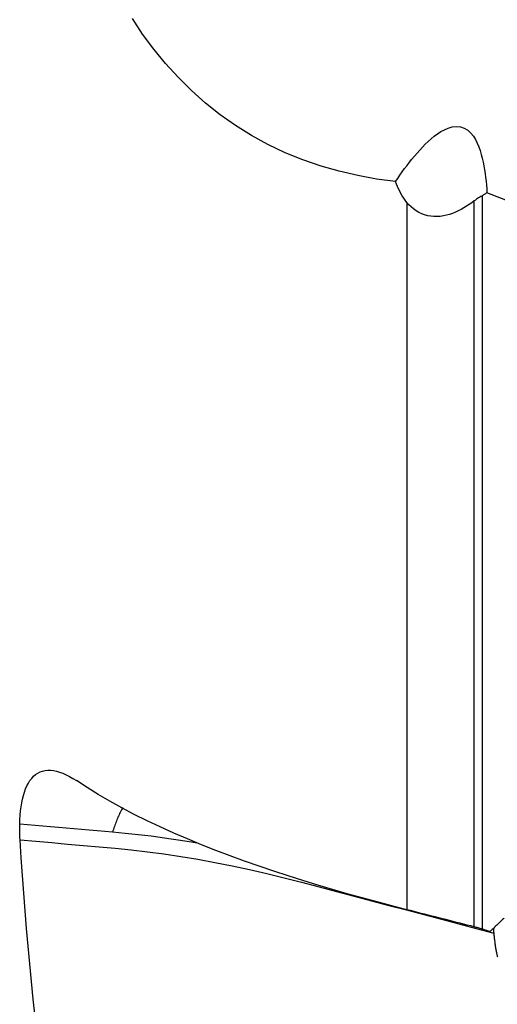
# Model space of a CAD drawing. Extents: x -29 to 79, y -136 to 146.
# Drawn here: x 30 to 50, y -59 to -18 of the extents above; entities that cross this region are included whole.
import ezdxf

# ---------------------------------------------------------------- set-up
doc = ezdxf.new("R2010")
doc.units = 0
doc.header["$MEASUREMENT"] = 0
doc.layers.add('1', color=4, linetype='CONTINUOUS')

msp = doc.modelspace()

# ---------------------------------------------------------------- linework, layer by layer
at = {"layer": '1'}
for p, q in [((46, -25.592403), (46, -55.362894)), ((48.834729, -56.084123), (48.834729, -25.531987)), ((49.16303, -25.317443), (49.16303, -56.177592))]:
    msp.add_line(p, q, dxfattribs=at)
for points in [[(45.519561, -24.721891, 0), (44.722483, -24.612053, 0), (43.93405, -24.467543, 0), (43.154732, -24.286473, 0), (42.385023, -24.066864, 0), (41.625481, -23.806472, 0), (40.877671, -23.50334, 0), (40.153434, -23.160794, 0), (39.456141, -22.780457, 0), (38.785524, -22.36265, 0), (38.141328, -21.907732, 0), (37.523229, -21.416158, 0), (36.930844, -20.888401, 0), (36.369144, -20.33066, 0), (35.841028, -19.749186, 0), (35.344143, -19.145728, 0), (34.878254, -18.519828, 0), (34.452187, -17.861531, 0)], [(45.519561, -24.721891, 0), (45.613504, -24.583791, 0), (45.708869, -24.446592, 0), (45.80578, -24.310373, 0), (45.904359, -24.175213, 0), (46.004732, -24.041189, 0), (46.106983, -23.908427, 0), (46.21123, -23.777163, 0), (46.317696, -23.647621, 0), (46.426603, -23.520025, 0), (46.538172, -23.394599, 0), (46.65267, -23.271578, 0), (46.770586, -23.151324, 0), (46.892453, -23.034279, 0), (47.01856, -22.921267, 0), (47.149393, -22.81345, 0), (47.285759, -22.711863, 0), (47.428759, -22.618208, 0), (47.5787, -22.535583, 0), (47.736419, -22.467507, 0), (47.903381, -22.419276, 0), (48.076794, -22.399075, 0), (48.250709, -22.414692, 0), (48.416372, -22.470231, 0), (48.564438, -22.561326, 0), (48.690879, -22.677883, 0), (48.797091, -22.810774, 0), (48.886966, -22.954636, 0), (48.962712, -23.104183, 0), (49.027529, -23.258058, 0), (49.083455, -23.415352, 0), (49.13188, -23.57493, 0), (49.173823, -23.735352, 0), (49.210152, -23.896206, 0), (49.241759, -24.057423, 0), (49.269243, -24.218957, 0), (49.29309, -24.380771, 0), (49.313756, -24.54283, 0), (49.331523, -24.705111, 0), (49.34663, -24.867598, 0), (49.359318, -25.03027, 0), (49.369824, -25.19311, 0)], [(46, -25.592403, 0), (45.930191, -25.504116, 0), (45.865455, -25.413226, 0), (45.805322, -25.319971, 0), (45.749328, -25.224591, 0), (45.697018, -25.127318, 0), (45.648106, -25.0283, 0), (45.602374, -24.927647, 0), (45.559599, -24.825473, 0), (45.519561, -24.721891, 0)], [(49.369824, -25.19311, 0), (49.340794, -25.211753, 0), (49.3116, -25.230113, 0), (49.282237, -25.248183, 0), (49.252702, -25.265957, 0), (49.222992, -25.283429, 0), (49.193102, -25.300593, 0), (49.16303, -25.317443, 0)], [(53.613332, -26.864851, 0), (53.006317, -26.627913, 0), (52.399564, -26.390357, 0), (51.793075, -26.152179, 0), (51.186854, -25.913372, 0), (50.580904, -25.673929, 0), (49.975226, -25.433844, 0), (49.369824, -25.19311, 0)], [(48.834729, -25.531987, 0), (48.72829, -25.610553, 0), (48.619864, -25.686045, 0), (48.509249, -25.758158, 0), (48.396245, -25.826582, 0), (48.280651, -25.891012, 0), (48.162265, -25.951138, 0), (48.041479, -26.006253, 0), (47.918782, -26.055492, 0), (47.794126, -26.098312, 0), (47.667384, -26.134169, 0), (47.538289, -26.162309, 0), (47.406577, -26.181871, 0), (47.272912, -26.191816, 0), (47.139633, -26.191167, 0), (47.007221, -26.179329, 0), (46.875513, -26.15564, 0), (46.746673, -26.120042, 0), (46.622767, -26.073114, 0), (46.503803, -26.015208, 0), (46.389793, -25.946639, 0), (46.282103, -25.868832, 0), (46.181665, -25.783493, 0), (46.0878, -25.691171, 0), (46, -25.592403, 0)], [(49.16303, -25.317443, 0), (49.114368, -25.345064, 0), (49.066306, -25.373729, 0), (49.018835, -25.403415, 0), (48.97195, -25.434105, 0), (48.925642, -25.465777, 0), (48.879904, -25.498411, 0), (48.834729, -25.531987, 0)], [(29.70619, -51.765577, 0), (29.711861, -51.573198, 0), (29.72292, -51.38726, 0), (29.739372, -51.207717, 0), (29.761225, -51.034527, 0), (29.78859, -50.867736, 0), (29.821676, -50.707398, 0), (29.860543, -50.554311, 0), (29.904863, -50.410385, 0), (29.954634, -50.275884, 0), (30.010031, -50.15082, 0), (30.071233, -50.035224, 0), (30.138495, -49.929228, 0), (30.212151, -49.833183, 0), (30.291633, -49.748392, 0), (30.376449, -49.675527, 0), (30.466727, -49.614529, 0), (30.562761, -49.565471, 0), (30.664832, -49.528473, 0), (30.77326, -49.503759, 0), (30.88712, -49.491744, 0), (31.005273, -49.492495, 0), (31.127834, -49.505748, 0), (31.25494, -49.531363, 0), (31.386807, -49.569347, 0), (31.523233, -49.619607, 0), (31.662534, -49.681333, 0), (31.804201, -49.753964, 0), (31.94828, -49.837265, 0), (32.094803, -49.931012, 0)], [(46, -55.362894, 0), (45.370011, -55.200334, 0), (44.74155, -55.033878, 0), (44.114712, -54.863283, 0), (43.489593, -54.688305, 0), (42.866289, -54.5087, 0), (42.244895, -54.324223, 0), (41.625523, -54.13459, 0), (41.008316, -53.939436, 0), (40.393416, -53.738398, 0), (39.780974, -53.531095, 0), (39.17117, -53.317063, 0), (38.564198, -53.095811, 0), (37.960262, -52.866816, 0), (37.359652, -52.629474, 0), (36.766293, -52.384678, 0), (36.186185, -52.134393, 0), (35.619744, -51.878452, 0), (35.067386, -51.616681, 0), (34.529525, -51.34891, 0), (34.006547, -51.074979, 0), (33.498826, -50.794733, 0), (33.007906, -50.508737, 0), (32.539857, -50.220637, 0), (32.094803, -49.931012, 0)], [(34.037845, -51.06721, 0), (34.011982, -51.115296, 0), (33.986465, -51.16416, 0), (33.961301, -51.213786, 0), (33.936498, -51.264162, 0), (33.912061, -51.315271, 0), (33.887998, -51.367102, 0), (33.864317, -51.419637, 0), (33.841022, -51.472864, 0), (33.818122, -51.526766, 0), (33.795622, -51.581329, 0), (33.77353, -51.636537, 0), (33.75185, -51.692375, 0), (33.73059, -51.748826, 0), (33.709754, -51.805876, 0), (33.68935, -51.863507, 0), (33.669383, -51.921704, 0), (33.649858, -51.98045, 0), (33.630782, -52.039729, 0), (33.612158, -52.099524, 0)], [(29.72307, -52.426542, 0), (29.717396, -52.329791, 0), (29.712811, -52.233753, 0), (29.709313, -52.138465, 0), (29.706902, -52.043966, 0), (29.705578, -51.950293, 0), (29.705341, -51.857484, 0), (29.70619, -51.765577, 0)], [(33.612161, -52.099527, 0), (33.286665, -52.071695, 0), (32.961167, -52.043866, 0), (32.63567, -52.016037, 0), (32.310172, -51.988208, 0), (31.984674, -51.960379, 0), (31.659176, -51.93255, 0), (31.333679, -51.904721, 0), (31.008181, -51.876893, 0), (30.682683, -51.849064, 0), (30.357185, -51.821235, 0), (30.031688, -51.793406, 0), (29.70619, -51.765577, 0)], [(37.229233, -52.57051, 0), (36.941555, -52.521956, 0), (36.655095, -52.475417, 0), (36.369955, -52.430912, 0), (36.086227, -52.388452, 0), (35.803991, -52.348043, 0), (35.523329, -52.30969, 0), (35.244325, -52.273399, 0), (34.967103, -52.239181, 0), (34.691847, -52.207053, 0), (34.418745, -52.177031, 0), (34.147982, -52.149132, 0), (33.879508, -52.123344, 0), (33.612161, -52.099527, 0)], [(29.72307, -52.426542, 0), (30.389106, -52.483486, 0), (31.055142, -52.54043, 0), (31.721178, -52.597374, 0), (32.387213, -52.654317, 0), (33.053249, -52.711261, 0), (33.718926, -52.769357, 0), (34.391775, -52.83801, 0), (35.078242, -52.919723, 0), (35.775805, -53.014275, 0), (36.482822, -53.121536, 0), (37.197948, -53.241363, 0), (37.919614, -53.373476, 0), (38.646217, -53.517572, 0), (39.376154, -53.673339, 0), (40.107814, -53.840365, 0), (40.839577, -54.018178, 0), (41.570291, -54.206427, 0), (42.304951, -54.400784, 0), (43.039735, -54.595186, 0), (43.77465, -54.78961, 0), (44.509591, -54.98404, 0), (45.244519, -55.178467, 0), (45.979435, -55.372892, 0), (46.714341, -55.567315, 0), (47.449238, -55.761737, 0), (48.184127, -55.956157, 0), (48.91901, -56.150576, 0), (49.653887, -56.344994, 0)], [(30.353021, -59.869029, 0), (30.2753, -59.129092, 0), (30.201121, -58.388118, 0), (30.130373, -57.646139, 0), (30.06294, -56.90319, 0), (29.99872, -56.1593, 0), (29.937634, -55.414492, 0), (29.879604, -54.66879, 0), (29.824552, -53.922215, 0), (29.7724, -53.174792, 0), (29.72307, -52.426542, 0)], [(48.834729, -56.084123, 0), (48.685578, -56.046225, 0), (48.536422, -56.00832, 0), (48.387261, -55.970409, 0), (48.238095, -55.93249, 0), (48.088924, -55.894565, 0), (47.939748, -55.856632, 0), (47.790567, -55.818693, 0), (47.64138, -55.780748, 0), (47.492189, -55.742795, 0), (47.342992, -55.704835, 0), (47.193791, -55.666869, 0), (47.044584, -55.628896, 0), (46.895373, -55.590916, 0), (46.746156, -55.552929, 0), (46.596935, -55.514936, 0), (46.447708, -55.476936, 0), (46.298477, -55.438928, 0), (46.149241, -55.400915, 0), (46, -55.362894, 0)], [(50.090054, -55.711918, 0), (50.058977, -55.742082, 0), (50.027903, -55.77224, 0), (49.996831, -55.802392, 0), (49.965761, -55.832538, 0), (49.934693, -55.862677, 0), (49.903627, -55.89281, 0), (49.872564, -55.922937, 0), (49.841503, -55.953058, 0), (49.810444, -55.983172, 0), (49.779387, -56.013281, 0), (49.748333, -56.043383, 0), (49.717281, -56.073478, 0), (49.686231, -56.103568, 0), (49.655183, -56.133651, 0), (49.624138, -56.163729, 0), (49.593094, -56.1938, 0), (49.562053, -56.223864, 0), (49.531015, -56.253923, 0), (49.499978, -56.283975, 0)], [(49.16303, -56.177592, 0), (49.12193, -56.164777, 0), (49.080849, -56.15229, 0), (49.039785, -56.140129, 0), (48.998739, -56.128291, 0), (48.95771, -56.116772, 0), (48.916699, -56.105572, 0), (48.875705, -56.094689, 0), (48.834729, -56.084123, 0)], [(49.499978, -56.283975, 0), (49.432578, -56.262697, 0), (49.365183, -56.24142, 0), (49.297793, -56.220143, 0), (49.230409, -56.198867, 0), (49.16303, -56.177592, 0)], [(49.63491, -56.155943, 0), (49.639491, -56.20179, 0), (49.644144, -56.247657, 0), (49.648871, -56.293543, 0), (49.65367, -56.339448, 0), (49.658543, -56.385373, 0), (49.663488, -56.431317, 0), (49.668506, -56.47728, 0), (49.673598, -56.523263, 0), (49.678762, -56.569265, 0), (49.684, -56.615286, 0), (49.689311, -56.661327, 0), (49.694695, -56.707387, 0), (49.700152, -56.753466, 0), (49.705683, -56.799564, 0), (49.711287, -56.845681, 0), (49.716963, -56.891824, 0), (49.722735, -56.937804, 0), (49.728882, -56.981214, 0), (49.735534, -57.020905, 0), (49.742661, -57.057034, 0), (49.750152, -57.090495, 0), (49.757712, -57.123812, 0), (49.765324, -57.157143, 0), (49.772988, -57.190487, 0), (49.780703, -57.223845, 0), (49.78847, -57.257217, 0), (49.796289, -57.290603, 0), (49.804159, -57.324002, 0)], [(49.804157, -57.32401, 0), (49.809245, -57.339302, 0)]]:
    msp.add_polyline3d(points, dxfattribs=at)

doc.saveas('drawing.dxf')
